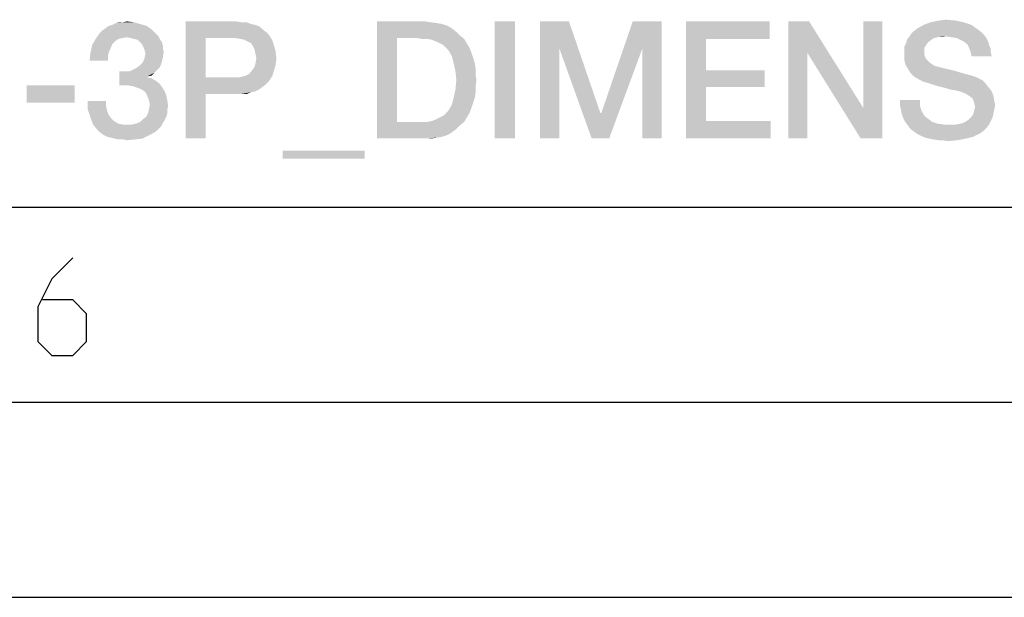
# Model space of a CAD drawing. Units: millimetres. Extents: x 0 to 420, y 0 to 297.
# Drawn here: x 289 to 314, y 0 to 15 of the extents above; entities that cross this region are included whole.
import ezdxf

# ---------------------------------------------------------------- set-up
doc = ezdxf.new("R2010")
doc.units = ezdxf.units.MM
doc.header["$LTSCALE"] = 23.1
doc.layers.get('0').update_dxf_attribs({"linetype": 'CONTINUOUS'})

msp = doc.modelspace()

# ---------------------------------------------------------------- linework, layer by layer
at = {"color": 7, "linetype": 'CONTINUOUS'}
for p, q in [((20, 10), (410, 10)), ((15, 5), (415, 5)), ((0, 0), (420, 0))]:
    msp.add_line(p, q, dxfattribs=at)
at = {"color": 2, "linetype": 'CONTINUOUS'}
msp.add_lwpolyline([(290.1387, 8.6981), (289.603, 8.1624), (289.2459, 7.4481), (289.2459, 6.5553), (289.603, 6.1981), (290.1387, 6.1981), (290.4959, 6.5553), (290.4959, 7.2695), (290.1387, 7.6267), (289.3649, 7.6267)], dxfattribs=at)
for points in [[(292.0267, 14.6481), (290.9745, 14.5809), (291.0641, 14.6481)], [(290.9745, 14.5809), (292.0267, 14.6481), (292.1611, 14.5585)], [(291.0641, 14.6481), (291.1536, 14.6704), (291.87, 14.6928)], [(291.0641, 14.6481), (291.87, 14.6928), (292.0267, 14.6481)], [(291.87, 14.6928), (291.1536, 14.6704), (291.2432, 14.7152)], [(291.4223, 14.7376), (291.7133, 14.7376), (291.2432, 14.7152)], [(291.4223, 14.7376), (291.2432, 14.7152), (291.3327, 14.7376)], [(291.2432, 14.7152), (291.7133, 14.7376), (291.87, 14.6928)], [(291.4223, 14.7376), (291.5342, 14.76), (291.7133, 14.7376)], [(293.0342, 14.76), (294.3327, 14.76), (293.5491, 14.3346)], [(293.5491, 14.3346), (293.0342, 11.76), (293.0342, 14.76)], [(294.3327, 14.76), (294.467, 14.7376), (293.5491, 14.3346)], [(294.6014, 14.7376), (294.7133, 14.6928), (293.5491, 14.3346)], [(294.467, 14.7376), (294.6014, 14.7376), (293.5491, 14.3346)], [(294.7133, 14.6928), (294.8253, 14.6704), (293.5491, 14.3346)], [(294.8253, 14.6704), (294.9372, 14.6257), (293.5491, 14.3346)], [(297.9372, 14.76), (299.1685, 14.76), (298.4521, 14.3346)], [(298.4521, 14.3346), (297.9372, 11.76), (297.9372, 14.76)], [(299.1685, 14.76), (299.3253, 14.7376), (298.4521, 14.3346)], [(299.3253, 14.7376), (299.482, 14.7152), (298.4521, 14.3346)], [(299.482, 14.7152), (299.6163, 14.6928), (298.4521, 14.3346)], [(299.6163, 14.6928), (299.7506, 14.6481), (298.4521, 14.3346)], [(299.7506, 14.6481), (299.8626, 14.5809), (298.4521, 14.3346)], [(301.4745, 14.76), (300.9596, 11.76), (300.9596, 14.76)], [(300.9596, 11.76), (301.4745, 14.76), (301.4745, 11.76)], [(302.1238, 14.76), (302.8626, 14.76), (302.6163, 14.066)], [(302.6163, 14.066), (302.1238, 11.76), (302.1238, 14.76)], [(302.6163, 14.066), (302.8626, 14.76), (303.6685, 12.4093)], [(304.7432, 14.066), (303.6909, 12.4093), (304.4969, 14.76)], [(304.4969, 14.76), (305.2357, 14.76), (304.7432, 14.066)], [(304.7432, 11.76), (304.7432, 14.066), (305.2357, 14.76)], [(304.7432, 11.76), (305.2357, 14.76), (305.2357, 11.76)], [(305.8626, 14.76), (308.0118, 14.76), (306.3775, 14.3122)], [(306.3775, 14.3122), (305.8626, 11.76), (305.8626, 14.76)], [(306.3775, 14.3122), (308.0118, 14.76), (308.0118, 14.3122)], [(309.0193, 14.76), (308.9745, 13.954), (308.482, 11.76)], [(309.0193, 14.76), (308.482, 11.76), (308.482, 14.76)], [(308.9745, 13.954), (309.0193, 14.76), (310.4073, 12.5436)], [(310.3402, 11.76), (310.4073, 12.5436), (310.8999, 14.76)], [(310.3402, 11.76), (310.8999, 14.76), (310.8999, 11.76)], [(310.8999, 14.76), (310.4073, 12.5436), (310.4073, 14.76)], [(313.1835, 14.6704), (311.7954, 14.5809), (311.9521, 14.6704)], [(311.7954, 14.5809), (313.1835, 14.6704), (313.3402, 14.5585)], [(312.982, 14.7376), (311.9521, 14.6704), (312.1312, 14.7376)], [(311.9521, 14.6704), (312.982, 14.7376), (313.1835, 14.6704)], [(312.7805, 14.7824), (312.1312, 14.7376), (312.3327, 14.7824)], [(312.1312, 14.7376), (312.7805, 14.7824), (312.982, 14.7376)], [(312.3327, 14.7824), (312.5342, 14.8048), (312.7805, 14.7824)], [(292.2954, 14.4242), (290.7282, 14.3122), (290.8402, 14.469)], [(292.2954, 14.4242), (291.5342, 14.357), (290.7282, 14.3122)], [(292.2282, 14.4913), (290.8402, 14.469), (290.9073, 14.5361)], [(290.8402, 14.469), (292.2282, 14.4913), (292.2954, 14.4242)], [(292.1611, 14.5585), (290.9073, 14.5361), (290.9745, 14.5809)], [(290.9073, 14.5361), (292.1611, 14.5585), (292.2282, 14.4913)], [(292.2954, 14.4242), (292.3402, 14.3794), (291.5342, 14.357)], [(294.9372, 14.6257), (295.0044, 14.5585), (293.5491, 14.3346)], [(295.0044, 14.5585), (295.0939, 14.4913), (293.5491, 14.3346)], [(295.0939, 14.4913), (295.1611, 14.4242), (293.5491, 14.3346)], [(294.3103, 14.3346), (293.5491, 14.3346), (295.1611, 14.4242)], [(294.4447, 14.3122), (294.3103, 14.3346), (295.1611, 14.4242)], [(294.5342, 14.2899), (294.4447, 14.3122), (295.1611, 14.4242)], [(294.5342, 14.2899), (295.1611, 14.4242), (295.2506, 14.2899)], [(299.8626, 14.5809), (299.9745, 14.4913), (298.4521, 14.3346)], [(299.9745, 14.4913), (300.0641, 14.4018), (298.4521, 14.3346)], [(298.967, 14.3346), (298.4521, 14.3346), (300.0641, 14.4018)], [(299.1014, 14.3122), (298.967, 14.3346), (300.0641, 14.4018)], [(299.2357, 14.3122), (299.1014, 14.3122), (300.0641, 14.4018)], [(299.2357, 14.3122), (300.0641, 14.4018), (300.176, 14.3122)], [(313.4969, 14.4242), (311.5939, 14.3794), (311.6387, 14.4466)], [(312.5118, 14.3794), (311.5939, 14.3794), (313.4969, 14.4242)], [(313.4297, 14.4913), (311.6387, 14.4466), (311.7059, 14.5137)], [(311.6387, 14.4466), (313.4297, 14.4913), (313.4969, 14.4242)], [(313.3402, 14.5585), (311.7059, 14.5137), (311.7954, 14.5809)], [(311.7059, 14.5137), (313.3402, 14.5585), (313.4297, 14.4913)], [(312.6685, 14.357), (312.5118, 14.3794), (313.4969, 14.4242)], [(312.8029, 14.3346), (312.6685, 14.357), (313.4969, 14.4242)], [(312.8029, 14.3346), (313.4969, 14.4242), (313.5641, 14.3346)], [(291.1088, 14.066), (290.5939, 13.954), (290.6387, 14.1555)], [(291.3103, 14.3122), (291.2208, 14.2451), (290.6387, 14.1555)], [(291.3103, 14.3122), (290.6387, 14.1555), (290.7282, 14.3122)], [(291.2208, 14.2451), (291.1536, 14.1779), (290.6387, 14.1555)], [(290.6387, 14.1555), (291.1536, 14.1779), (291.1088, 14.066)], [(291.5342, 14.357), (291.4223, 14.3346), (290.7282, 14.3122)], [(290.7282, 14.3122), (291.4223, 14.3346), (291.3103, 14.3122)], [(291.6238, 14.3346), (291.5342, 14.357), (292.3402, 14.3794)], [(291.7133, 14.3122), (291.6238, 14.3346), (292.3402, 14.3794)], [(291.8029, 14.2898), (291.7133, 14.3122), (292.3402, 14.3794)], [(291.8029, 14.2898), (292.3402, 14.3794), (292.385, 14.2898)], [(292.385, 14.2898), (291.87, 14.2227), (291.8029, 14.2898)], [(291.87, 14.2227), (292.385, 14.2898), (292.4297, 14.2227)], [(292.4297, 14.2227), (291.9148, 14.1779), (291.87, 14.2227)], [(291.9148, 14.1779), (292.4297, 14.2227), (292.4521, 14.1331)], [(292.4521, 14.1331), (291.9596, 14.0884), (291.9148, 14.1779)], [(293.5491, 14.3346), (293.5491, 13.3272), (293.0342, 11.76)], [(295.2506, 14.2899), (294.6238, 14.2451), (294.5342, 14.2899)], [(294.7133, 14.2003), (294.6238, 14.2451), (295.2506, 14.2899)], [(294.7133, 14.2003), (295.2506, 14.2899), (295.2954, 14.1555)], [(295.2954, 14.1555), (294.7581, 14.1331), (294.7133, 14.2003)], [(294.8029, 14.0436), (294.7581, 14.1331), (295.2954, 14.1555)], [(294.8029, 14.0436), (295.2954, 14.1555), (295.3402, 13.9988)], [(298.4521, 14.3346), (298.4521, 12.1854), (297.9372, 11.76)], [(300.176, 14.3122), (299.3476, 14.2899), (299.2357, 14.3122)], [(299.4596, 14.2451), (299.3476, 14.2899), (300.176, 14.3122)], [(299.5491, 14.2003), (299.4596, 14.2451), (300.176, 14.3122)], [(299.5491, 14.2003), (300.176, 14.3122), (300.2432, 14.2003)], [(300.2432, 14.2003), (299.6387, 14.1555), (299.5491, 14.2003)], [(299.7059, 14.0884), (299.6387, 14.1555), (300.2432, 14.2003)], [(299.7059, 14.0884), (300.2432, 14.2003), (300.3103, 14.0884)], [(306.3775, 14.3122), (306.3775, 13.5063), (305.8626, 11.76)], [(312.0193, 14.1555), (311.4596, 14.1107), (311.5044, 14.2003)], [(311.4596, 14.1107), (312.0193, 14.1555), (311.9745, 14.0884)], [(312.1536, 14.2899), (312.0641, 14.2227), (311.5044, 14.2003)], [(312.1536, 14.2899), (311.5044, 14.2003), (311.5267, 14.2899)], [(311.5044, 14.2003), (312.0641, 14.2227), (312.0193, 14.1555)], [(312.5118, 14.3794), (312.3103, 14.357), (311.5267, 14.2899)], [(312.5118, 14.3794), (311.5267, 14.2899), (311.5939, 14.3794)], [(312.3103, 14.357), (312.2208, 14.3346), (311.5267, 14.2899)], [(311.5267, 14.2899), (312.2208, 14.3346), (312.1536, 14.2899)], [(312.3103, 14.357), (312.5118, 14.3794), (312.4223, 14.357)], [(313.5641, 14.3346), (312.8924, 14.2899), (312.8029, 14.3346)], [(312.982, 14.2451), (312.8924, 14.2899), (313.5641, 14.3346)], [(312.982, 14.2451), (313.5641, 14.3346), (313.6088, 14.2451)], [(313.6088, 14.2451), (313.0715, 14.1779), (312.982, 14.2451)], [(313.0715, 14.1779), (313.6088, 14.2451), (313.6312, 14.1555)], [(313.6312, 14.1555), (313.1163, 14.0884), (313.0715, 14.1779)], [(313.1163, 14.0884), (313.6312, 14.1555), (313.676, 14.066)], [(291.0417, 13.8645), (290.5715, 13.7525), (290.5939, 13.954)], [(291.1088, 14.066), (291.0641, 13.9764), (290.5939, 13.954)], [(290.5939, 13.954), (291.0641, 13.9764), (291.0417, 13.8645)], [(291.9596, 14.0884), (292.4521, 14.1331), (292.4521, 14.066)], [(292.4521, 14.066), (291.982, 14.0212), (291.9596, 14.0884)], [(291.982, 14.0212), (292.4521, 14.066), (292.4745, 13.9764)], [(292.4745, 13.9764), (292.0044, 13.9316), (291.982, 14.0212)], [(292.4521, 13.8421), (291.982, 13.8197), (292.0044, 13.9316)], [(292.0044, 13.9316), (292.4745, 13.9764), (292.4521, 13.8421)], [(295.3402, 13.9988), (294.8253, 13.9316), (294.8029, 14.0436)], [(294.8476, 13.8197), (294.8253, 13.9316), (295.3402, 13.9988)], [(294.8476, 13.8197), (295.3402, 13.9988), (295.3626, 13.8197)], [(300.3103, 14.0884), (299.773, 14.0212), (299.7059, 14.0884)], [(299.773, 14.0212), (300.3103, 14.0884), (300.3551, 13.9764)], [(300.3551, 13.9764), (299.8626, 13.8645), (299.773, 14.0212)], [(299.8626, 13.8645), (300.3551, 13.9764), (300.3999, 13.8421)], [(302.1238, 11.76), (302.6163, 14.066), (302.6163, 11.76)], [(303.6685, 12.4093), (303.4447, 11.76), (302.6163, 14.066)], [(303.4447, 11.76), (303.6909, 12.4093), (304.7432, 14.066)], [(303.4447, 11.76), (304.7432, 14.066), (303.8924, 11.76)], [(308.482, 11.76), (308.9745, 13.954), (308.9745, 11.76)], [(310.4073, 12.5436), (310.3402, 11.76), (308.9745, 13.954)], [(311.9745, 14.0884), (311.4596, 14.0212), (311.4596, 14.1107)], [(311.4596, 14.0212), (311.9745, 14.0884), (311.9745, 13.9764)], [(311.9745, 13.9764), (311.4596, 13.9093), (311.4596, 14.0212)], [(311.4596, 13.9093), (311.9745, 13.9764), (311.9745, 13.9093)], [(311.9745, 13.9093), (311.9969, 13.8421), (311.4596, 13.7749)], [(311.9745, 13.9093), (311.4596, 13.7749), (311.4596, 13.9093)], [(313.676, 14.066), (313.1611, 13.9764), (313.1163, 14.0884)], [(313.1611, 13.9764), (313.676, 14.066), (313.676, 13.9764)], [(313.676, 13.9764), (313.1835, 13.8645), (313.1611, 13.9764)], [(313.1835, 13.8645), (313.676, 13.9764), (313.6984, 13.8645)], [(290.5715, 13.7525), (291.0417, 13.8645), (291.0417, 13.7525)], [(291.7805, 13.5734), (291.87, 13.6406), (292.4073, 13.663)], [(291.7805, 13.5734), (292.4073, 13.663), (292.3626, 13.5734)], [(292.4073, 13.663), (291.87, 13.6406), (291.9372, 13.7078)], [(292.4297, 13.7525), (291.9372, 13.7078), (291.982, 13.8197)], [(291.9372, 13.7078), (292.4297, 13.7525), (292.4073, 13.663)], [(291.982, 13.8197), (292.4521, 13.8421), (292.4297, 13.7525)], [(294.7357, 13.5063), (294.8029, 13.5958), (295.3402, 13.6406)], [(294.7357, 13.5063), (295.3402, 13.6406), (295.2954, 13.4839)], [(295.3402, 13.6406), (294.8029, 13.5958), (294.8253, 13.6854)], [(295.3626, 13.8197), (294.8253, 13.6854), (294.8476, 13.8197)], [(294.8253, 13.6854), (295.3626, 13.8197), (295.3402, 13.6406)], [(300.3999, 13.8421), (299.9073, 13.6854), (299.8626, 13.8645)], [(300.3999, 13.8421), (300.4447, 13.7078), (299.9073, 13.6854)], [(299.9073, 13.6854), (300.4447, 13.7078), (300.467, 13.5734)], [(300.467, 13.5734), (299.9521, 13.4839), (299.9073, 13.6854)], [(311.9969, 13.8421), (312.0193, 13.7973), (311.4596, 13.7749)], [(311.4596, 13.7749), (312.0193, 13.7973), (312.0641, 13.7525)], [(312.0641, 13.7525), (311.482, 13.663), (311.4596, 13.7749)], [(312.0641, 13.7525), (312.1088, 13.7078), (311.482, 13.663)], [(311.482, 13.663), (312.1088, 13.7078), (312.176, 13.663)], [(312.176, 13.663), (311.5491, 13.551), (311.482, 13.663)], [(312.176, 13.663), (312.2432, 13.6182), (311.5491, 13.551)], [(291.6014, 13.4839), (292.2282, 13.4391), (291.3327, 13.1257)], [(291.467, 13.4839), (291.6014, 13.4839), (291.3327, 13.1257)], [(291.467, 13.4839), (291.3327, 13.1257), (291.3327, 13.4839)], [(292.2282, 13.4391), (292.0491, 13.3496), (291.3327, 13.1257)], [(292.2954, 13.5063), (291.6014, 13.4839), (291.6909, 13.5287)], [(291.6014, 13.4839), (292.2954, 13.5063), (292.2282, 13.4391)], [(292.3626, 13.5734), (291.6909, 13.5287), (291.7805, 13.5734)], [(291.6909, 13.5287), (292.3626, 13.5734), (292.2954, 13.5063)], [(292.2282, 13.4391), (292.1611, 13.3719), (292.0491, 13.3496)], [(294.5118, 13.3496), (294.579, 13.3719), (295.2954, 13.4839)], [(294.5118, 13.3496), (295.2954, 13.4839), (295.2506, 13.3496)], [(294.579, 13.3719), (294.6685, 13.4167), (295.2954, 13.4839)], [(295.2954, 13.4839), (294.6685, 13.4167), (294.7357, 13.5063)], [(299.9521, 13.4839), (300.467, 13.5734), (300.467, 13.4167)], [(300.467, 13.4167), (299.9745, 13.26), (299.9521, 13.4839)], [(299.9745, 13.26), (300.467, 13.4167), (300.4894, 13.26)], [(306.3775, 13.5063), (306.3775, 13.0809), (305.8626, 11.76)], [(306.3775, 13.0809), (307.8775, 13.5063), (307.8775, 13.0809)], [(306.3775, 13.5063), (307.8775, 13.5063), (306.3775, 13.0809)], [(312.2432, 13.6182), (312.3327, 13.5958), (311.5491, 13.551)], [(311.5491, 13.551), (312.3327, 13.5958), (312.5118, 13.551)], [(312.5118, 13.551), (311.6163, 13.4391), (311.5491, 13.551)], [(312.5118, 13.551), (312.7133, 13.5063), (311.6163, 13.4391)], [(311.6163, 13.4391), (312.7133, 13.5063), (312.9372, 13.4391)], [(312.9372, 13.4391), (311.7059, 13.3496), (311.6163, 13.4391)], [(312.9372, 13.4391), (313.1835, 13.3719), (311.7059, 13.3496)], [(292.0491, 13.3496), (292.0491, 13.3272), (291.3327, 13.1257)], [(292.0491, 13.3272), (292.1611, 13.3048), (291.3327, 13.1257)], [(292.1611, 13.3048), (292.273, 13.2376), (291.3327, 13.1257)], [(292.273, 13.2376), (292.3626, 13.1704), (291.3327, 13.1257)], [(291.5118, 13.1257), (291.3327, 13.1257), (292.3626, 13.1704)], [(291.6685, 13.1033), (291.5118, 13.1257), (292.3626, 13.1704)], [(291.6685, 13.1033), (292.3626, 13.1704), (292.4297, 13.0809)], [(293.5491, 13.3272), (293.5491, 12.9018), (293.0342, 11.76)], [(294.4223, 13.3272), (295.1611, 13.2152), (293.5491, 12.9018)], [(294.3103, 13.3272), (294.4223, 13.3272), (293.5491, 12.9018)], [(293.5491, 13.3272), (294.3103, 13.3272), (293.5491, 12.9018)], [(295.1611, 13.2152), (295.0939, 13.1481), (293.5491, 12.9018)], [(295.0939, 13.1481), (295.0044, 13.0809), (293.5491, 12.9018)], [(295.2506, 13.3496), (294.4223, 13.3272), (294.5118, 13.3496)], [(294.4223, 13.3272), (295.2506, 13.3496), (295.1611, 13.2152)], [(300.4894, 13.26), (300.467, 13.0809), (299.9521, 13.0137)], [(300.4894, 13.26), (299.9521, 13.0137), (299.9745, 13.26)], [(311.7059, 13.3496), (313.1835, 13.3719), (313.3178, 13.3272)], [(313.3178, 13.3272), (311.8178, 13.2824), (311.7059, 13.3496)], [(311.8178, 13.2824), (313.3178, 13.3272), (313.4521, 13.26)], [(313.4521, 13.26), (311.9521, 13.2152), (311.8178, 13.2824)], [(312.1088, 13.1704), (311.9521, 13.2152), (313.4521, 13.26)], [(312.1088, 13.1704), (313.4521, 13.26), (313.5417, 13.1704)], [(313.5417, 13.1704), (312.3103, 13.1033), (312.1088, 13.1704)], [(312.4894, 13.0585), (312.3103, 13.1033), (313.5417, 13.1704)], [(312.4894, 13.0585), (313.5417, 13.1704), (313.6312, 13.0585)], [(290.1909, 13.1257), (288.9596, 12.6779), (288.9596, 13.1257)], [(288.9596, 12.6779), (290.1909, 13.1257), (290.1909, 12.6779)], [(292.4297, 13.0809), (291.8029, 13.0585), (291.6685, 13.1033)], [(291.9148, 13.0137), (291.8029, 13.0585), (292.4297, 13.0809)], [(291.9148, 13.0137), (292.4297, 13.0809), (292.4969, 12.969)], [(292.4969, 12.969), (292.0044, 12.9466), (291.9148, 13.0137)], [(292.0491, 12.857), (292.0044, 12.9466), (292.4969, 12.969)], [(292.0491, 12.857), (292.4969, 12.969), (292.5417, 12.857)], [(293.0342, 11.76), (293.5491, 12.9018), (293.5491, 11.76)], [(295.0044, 13.0809), (294.9148, 13.0137), (293.5491, 12.9018)], [(294.9148, 13.0137), (294.8253, 12.969), (293.5491, 12.9018)], [(294.8253, 12.969), (294.7133, 12.9466), (293.5491, 12.9018)], [(294.3327, 12.9018), (293.5491, 12.9018), (294.7133, 12.9466)], [(294.467, 12.9018), (294.3327, 12.9018), (294.7133, 12.9466)], [(294.467, 12.9018), (294.7133, 12.9466), (294.6014, 12.9018)], [(300.467, 12.9242), (299.9073, 12.8122), (299.9521, 13.0137)], [(299.9073, 12.8122), (300.467, 12.9242), (300.4447, 12.7899)], [(299.9521, 13.0137), (300.467, 13.0809), (300.467, 12.9242)], [(306.3775, 13.0809), (306.3775, 12.2078), (305.8626, 11.76)], [(313.6312, 13.0585), (312.6462, 13.0137), (312.4894, 13.0585)], [(312.7805, 12.9913), (312.6462, 13.0137), (313.6312, 13.0585)], [(312.87, 12.969), (312.7805, 12.9913), (313.6312, 13.0585)], [(312.87, 12.969), (313.6312, 13.0585), (313.6984, 12.969)], [(313.6984, 12.969), (312.9372, 12.9466), (312.87, 12.969)], [(312.982, 12.9242), (312.9372, 12.9466), (313.6984, 12.969)], [(313.0044, 12.9242), (312.982, 12.9242), (313.6984, 12.969)], [(313.1163, 12.857), (313.0044, 12.9242), (313.6984, 12.969)], [(313.1163, 12.857), (313.6984, 12.969), (313.7432, 12.857)], [(290.9969, 12.7227), (290.9969, 12.5884), (290.5267, 12.4988)], [(290.9969, 12.7227), (290.5267, 12.4988), (290.5267, 12.7227)], [(292.5417, 12.857), (292.0939, 12.7451), (292.0491, 12.857)], [(292.0939, 12.7451), (292.5417, 12.857), (292.5641, 12.7451)], [(292.5641, 12.7451), (292.1163, 12.6331), (292.0939, 12.7451)], [(292.5865, 12.5884), (292.0939, 12.4988), (292.1163, 12.6331)], [(292.1163, 12.6331), (292.5641, 12.7451), (292.5865, 12.5884)], [(300.3551, 12.5212), (299.773, 12.4764), (299.8626, 12.6331)], [(300.4447, 12.7899), (299.8626, 12.6331), (299.9073, 12.8122)], [(300.4447, 12.7899), (300.3999, 12.6555), (299.8626, 12.6331)], [(299.8626, 12.6331), (300.3999, 12.6555), (300.3551, 12.5212)], [(311.8626, 12.7451), (311.3476, 12.6107), (311.3476, 12.7451)], [(311.3476, 12.6107), (311.8626, 12.7451), (311.8626, 12.5884)], [(313.7432, 12.857), (313.2059, 12.7899), (313.1163, 12.857)], [(313.2059, 12.7899), (313.7432, 12.857), (313.7656, 12.7227)], [(313.7656, 12.7227), (313.2506, 12.6779), (313.2059, 12.7899)], [(313.2506, 12.6779), (313.7656, 12.7227), (313.7879, 12.6107)], [(313.7879, 12.6107), (313.273, 12.566), (313.2506, 12.6779)], [(290.5267, 12.4988), (290.9969, 12.5884), (291.0193, 12.4764)], [(291.0193, 12.4764), (290.5939, 12.2973), (290.5267, 12.4988)], [(291.0193, 12.4764), (291.0641, 12.3645), (290.5939, 12.2973)], [(292.5641, 12.4093), (292.0267, 12.3197), (292.0715, 12.4093)], [(292.0267, 12.3197), (292.5641, 12.4093), (292.5417, 12.3197)], [(292.5641, 12.4988), (292.0715, 12.4093), (292.0939, 12.4988)], [(292.0715, 12.4093), (292.5641, 12.4988), (292.5641, 12.4093)], [(292.0939, 12.4988), (292.5865, 12.5884), (292.5641, 12.4988)], [(299.5491, 12.2973), (299.6387, 12.3421), (300.3103, 12.4093)], [(299.5491, 12.2973), (300.3103, 12.4093), (300.2432, 12.2973)], [(300.3103, 12.4093), (299.6387, 12.3421), (299.7059, 12.4093)], [(299.7059, 12.4093), (299.773, 12.4764), (300.3551, 12.5212)], [(299.7059, 12.4093), (300.3551, 12.5212), (300.3103, 12.4093)], [(303.6685, 12.4093), (303.6909, 12.4093), (303.4447, 11.76)], [(311.8626, 12.5884), (311.37, 12.4988), (311.3476, 12.6107)], [(311.37, 12.4988), (311.8626, 12.5884), (311.9073, 12.454)], [(311.9073, 12.454), (311.3924, 12.3869), (311.37, 12.4988)], [(311.3924, 12.3869), (311.9073, 12.454), (311.9745, 12.3421)], [(311.9745, 12.3421), (311.4372, 12.2749), (311.3924, 12.3869)], [(313.7432, 12.3869), (313.1835, 12.3197), (313.2282, 12.3869)], [(313.1835, 12.3197), (313.7432, 12.3869), (313.7208, 12.2973)], [(313.2282, 12.3869), (313.2506, 12.4764), (313.7656, 12.4988)], [(313.2282, 12.3869), (313.7656, 12.4988), (313.7432, 12.3869)], [(313.7656, 12.4988), (313.2506, 12.4764), (313.273, 12.566)], [(313.273, 12.566), (313.7879, 12.6107), (313.7656, 12.4988)], [(290.5939, 12.2973), (291.0641, 12.3645), (291.1312, 12.2749)], [(291.1312, 12.2749), (290.6611, 12.1182), (290.5939, 12.2973)], [(291.1312, 12.2749), (291.1984, 12.2078), (290.6611, 12.1182)], [(291.1984, 12.2078), (291.3103, 12.1406), (290.6611, 12.1182)], [(290.6611, 12.1182), (291.3103, 12.1406), (291.4223, 12.1182)], [(291.4223, 12.1182), (290.773, 11.9839), (290.6611, 12.1182)], [(291.6685, 12.1182), (292.4073, 12.0734), (290.773, 11.9839)], [(291.5342, 12.1182), (291.6685, 12.1182), (290.773, 11.9839)], [(291.4223, 12.1182), (291.5342, 12.1182), (290.773, 11.9839)], [(291.6685, 12.1182), (291.7581, 12.1406), (292.4521, 12.163)], [(291.6685, 12.1182), (292.4521, 12.163), (292.4073, 12.0734)], [(292.4521, 12.163), (291.7581, 12.1406), (291.87, 12.1854)], [(292.4969, 12.2301), (291.87, 12.1854), (291.9372, 12.2525)], [(291.87, 12.1854), (292.4969, 12.2301), (292.4521, 12.163)], [(292.5417, 12.3197), (291.9372, 12.2525), (292.0267, 12.3197)], [(291.9372, 12.2525), (292.5417, 12.3197), (292.4969, 12.2301)], [(300.176, 12.1854), (300.0641, 12.0958), (297.9372, 11.76)], [(299.2357, 12.1854), (300.176, 12.1854), (297.9372, 11.76)], [(299.1014, 12.1854), (299.2357, 12.1854), (297.9372, 11.76)], [(298.967, 12.1854), (299.1014, 12.1854), (297.9372, 11.76)], [(298.4521, 12.1854), (298.967, 12.1854), (297.9372, 11.76)], [(299.2357, 12.1854), (299.3476, 12.2078), (300.2432, 12.2973)], [(299.2357, 12.1854), (300.2432, 12.2973), (300.176, 12.1854)], [(299.3476, 12.2078), (299.4596, 12.2525), (300.2432, 12.2973)], [(300.2432, 12.2973), (299.4596, 12.2525), (299.5491, 12.2973)], [(306.3775, 12.2078), (308.0342, 12.2078), (305.8626, 11.76)], [(305.8626, 11.76), (308.0342, 12.2078), (308.0342, 11.76)], [(311.4372, 12.2749), (311.9745, 12.3421), (312.0865, 12.2525)], [(312.0865, 12.2525), (311.482, 12.1854), (311.4372, 12.2749)], [(311.482, 12.1854), (312.0865, 12.2525), (312.176, 12.1854)], [(312.176, 12.1854), (311.5491, 12.0958), (311.482, 12.1854)], [(312.176, 12.1854), (312.3103, 12.1406), (311.5491, 12.0958)], [(312.3103, 12.1406), (312.467, 12.1182), (311.5491, 12.0958)], [(312.7805, 12.1182), (313.6312, 12.1182), (311.5491, 12.0958)], [(312.6238, 12.1182), (312.7805, 12.1182), (311.5491, 12.0958)], [(312.467, 12.1182), (312.6238, 12.1182), (311.5491, 12.0958)], [(311.5491, 12.0958), (313.6312, 12.1182), (313.5641, 12.0287)], [(312.7805, 12.1182), (312.9148, 12.1406), (313.676, 12.2078)], [(312.7805, 12.1182), (313.676, 12.2078), (313.6312, 12.1182)], [(312.9148, 12.1406), (313.0267, 12.1854), (313.676, 12.2078)], [(313.676, 12.2078), (313.0267, 12.1854), (313.1163, 12.2525)], [(313.7208, 12.2973), (313.1163, 12.2525), (313.1835, 12.3197)], [(313.1163, 12.2525), (313.7208, 12.2973), (313.676, 12.2078)], [(292.4073, 12.0734), (292.3402, 12.0063), (290.773, 11.9839)], [(290.773, 11.9839), (292.3402, 12.0063), (292.273, 11.9391)], [(292.273, 11.9391), (290.8402, 11.9167), (290.773, 11.9839)], [(290.9297, 11.8496), (290.8402, 11.9167), (292.273, 11.9391)], [(290.9297, 11.8496), (292.273, 11.9391), (292.1163, 11.8496)], [(300.0641, 12.0958), (299.9745, 12.0063), (297.9372, 11.76)], [(299.9745, 12.0063), (299.8626, 11.9167), (297.9372, 11.76)], [(299.8626, 11.9167), (299.7506, 11.8496), (297.9372, 11.76)], [(313.5641, 12.0287), (311.6163, 12.0063), (311.5491, 12.0958)], [(311.6163, 12.0063), (313.5641, 12.0287), (313.4969, 11.9615)], [(313.4969, 11.9615), (311.7059, 11.9391), (311.6163, 12.0063)], [(311.7059, 11.9391), (313.4969, 11.9615), (313.4073, 11.8943)], [(313.4073, 11.8943), (311.7954, 11.8719), (311.7059, 11.9391)], [(311.885, 11.8272), (311.7954, 11.8719), (313.4073, 11.8943)], [(311.885, 11.8272), (313.4073, 11.8943), (313.2282, 11.8048)], [(292.1163, 11.8496), (291.0193, 11.8048), (290.9297, 11.8496)], [(291.1088, 11.7824), (291.0193, 11.8048), (292.1163, 11.8496)], [(291.1984, 11.76), (291.1088, 11.7824), (292.1163, 11.8496)], [(291.1984, 11.76), (292.1163, 11.8496), (291.9372, 11.76)], [(291.9372, 11.76), (291.3103, 11.7376), (291.1984, 11.76)], [(291.4223, 11.7376), (291.3103, 11.7376), (291.9372, 11.76)], [(291.4223, 11.7376), (291.9372, 11.76), (291.7581, 11.7376)], [(291.7581, 11.7376), (291.5342, 11.7152), (291.4223, 11.7376)], [(299.7506, 11.8496), (299.6163, 11.8048), (297.9372, 11.76)], [(299.6163, 11.8048), (299.482, 11.7824), (297.9372, 11.76)], [(299.1685, 11.76), (297.9372, 11.76), (299.482, 11.7824)], [(299.1685, 11.76), (299.482, 11.7824), (299.3253, 11.76)], [(313.2282, 11.8048), (311.9969, 11.7824), (311.885, 11.8272)], [(312.0865, 11.76), (311.9969, 11.7824), (313.2282, 11.8048)], [(312.0865, 11.76), (313.2282, 11.8048), (313.0491, 11.76)], [(313.0491, 11.76), (312.1984, 11.7376), (312.0865, 11.76)], [(312.3327, 11.7152), (312.1984, 11.7376), (313.0491, 11.76)], [(312.4447, 11.7152), (312.3327, 11.7152), (313.0491, 11.76)], [(312.4447, 11.7152), (313.0491, 11.76), (312.8253, 11.7152)], [(312.8253, 11.7152), (312.579, 11.6928), (312.4447, 11.7152)], [(297.6238, 11.4466), (295.5193, 11.2451), (295.5193, 11.4466)], [(295.5193, 11.2451), (297.6238, 11.4466), (297.6238, 11.2451)]]:
    msp.add_solid(points, dxfattribs=at)

doc.saveas('drawing.dxf')
